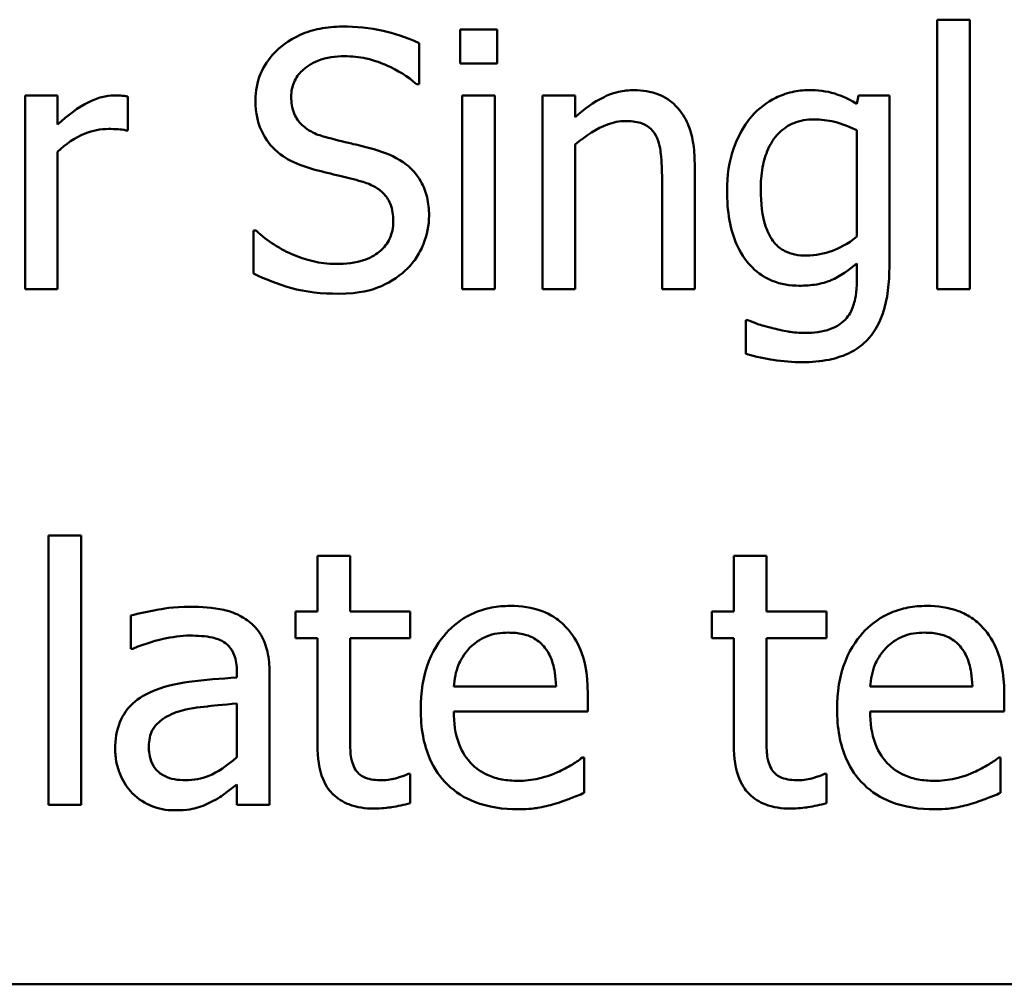
# Model space of a CAD drawing. Units: inches. Extents: x 0.05 to 2.15, y -0.02 to 1.68.
# Drawn here: x 0.86 to 0.9, y 0.16 to 0.2 of the extents above; entities that cross this region are included whole.
import ezdxf

# ---------------------------------------------------------------- set-up
doc = ezdxf.new("R2010")
doc.units = ezdxf.units.IN
doc.header["$LTSCALE"] = 0.1
doc.header["$MEASUREMENT"] = 0
doc.layers.add('Visible (ANSI)', color=7, linetype='Continuous', lineweight=50)

msp = doc.modelspace()

# ---------------------------------------------------------------- linework, layer by layer
at = {"layer": 'Visible (ANSI)'}
for p, q in [((0.894384, 0.196042), (0.89312, 0.196042)), ((0.89312, 0.196042), (0.89312, 0.185596)), ((0.894384, 0.185596), (0.894384, 0.196042)), ((0.876062, 0.195661), (0.874627, 0.195661)), ((0.874627, 0.195661), (0.874627, 0.194348)), ((0.876062, 0.194348), (0.876062, 0.195661)), ((0.873039, 0.193538), (0.873039, 0.195126)), ((0.874627, 0.194348), (0.876062, 0.194348)), ((0.872942, 0.193538), (0.873039, 0.193538)), ((0.859036, 0.1931), (0.857772, 0.1931)), ((0.857772, 0.1931), (0.857772, 0.185596)), ((0.859036, 0.191982), (0.859036, 0.1931)), ((0.86175, 0.191747), (0.86175, 0.19306)), ((0.875972, 0.1931), (0.874708, 0.1931)), ((0.874708, 0.1931), (0.874708, 0.185596)), ((0.875972, 0.185596), (0.875972, 0.1931)), ((0.879092, 0.1931), (0.877828, 0.1931)), ((0.877828, 0.1931), (0.877828, 0.185596)), ((0.879092, 0.192266), (0.879092, 0.1931)), ((0.890073, 0.1931), (0.89, 0.192784)), ((0.891264, 0.1931), (0.890073, 0.1931)), ((0.891264, 0.186455), (0.891264, 0.1931)), ((0.861686, 0.191747), (0.86175, 0.191747)), ((0.89, 0.191755), (0.89, 0.18763)), ((0.879092, 0.185596), (0.879092, 0.191204)), ((0.859036, 0.185596), (0.859036, 0.19092)), ((0.88372, 0.185596), (0.88372, 0.190467)), ((0.882455, 0.189875), (0.882455, 0.185596)), ((0.866726, 0.187865), (0.866629, 0.187865)), ((0.866629, 0.187865), (0.866629, 0.186196)), ((0.89, 0.186593), (0.89, 0.185937)), ((0.857772, 0.185596), (0.859036, 0.185596)), ((0.874708, 0.185596), (0.875972, 0.185596)), ((0.877828, 0.185596), (0.879092, 0.185596)), ((0.882455, 0.185596), (0.88372, 0.185596)), ((0.89312, 0.185596), (0.894384, 0.185596)), ((0.885762, 0.184397), (0.885697, 0.184397)), ((0.885697, 0.184397), (0.885697, 0.183084)), ((0.858679, 0.176042), (0.858679, 0.165596)), ((0.859943, 0.176042), (0.858679, 0.176042)), ((0.859943, 0.165596), (0.859943, 0.176042)), ((0.870365, 0.175256), (0.869101, 0.175256)), ((0.869101, 0.175256), (0.869101, 0.1731)), ((0.870365, 0.1731), (0.870365, 0.175256)), ((0.885235, 0.175256), (0.885235, 0.1731)), ((0.886499, 0.175256), (0.885235, 0.175256)), ((0.886499, 0.1731), (0.886499, 0.175256)), ((0.861872, 0.172938), (0.861872, 0.17165)), ((0.869101, 0.1731), (0.86825, 0.1731)), ((0.86825, 0.1731), (0.86825, 0.172055)), ((0.87269, 0.1731), (0.870365, 0.1731)), ((0.87269, 0.172055), (0.87269, 0.1731)), ((0.884384, 0.1731), (0.884384, 0.172055)), ((0.885235, 0.1731), (0.884384, 0.1731)), ((0.888825, 0.1731), (0.886499, 0.1731)), ((0.888825, 0.172055), (0.888825, 0.1731)), ((0.86825, 0.172055), (0.869101, 0.172055)), ((0.869101, 0.172055), (0.869101, 0.167898)), ((0.870365, 0.168481), (0.870365, 0.172055)), ((0.870365, 0.172055), (0.87269, 0.172055)), ((0.884384, 0.172055), (0.885235, 0.172055)), ((0.885235, 0.172055), (0.885235, 0.167898)), ((0.886499, 0.168481), (0.886499, 0.172055)), ((0.886499, 0.172055), (0.888825, 0.172055)), ((0.861872, 0.17165), (0.861945, 0.17165)), ((0.865981, 0.170774), (0.865981, 0.170531)), ((0.867245, 0.165596), (0.867245, 0.170726)), ((0.878347, 0.170183), (0.874384, 0.170183)), ((0.894481, 0.170183), (0.890519, 0.170183)), ((0.879579, 0.169219), (0.879579, 0.169907)), ((0.895713, 0.169219), (0.895713, 0.169907)), ((0.865981, 0.169527), (0.865981, 0.167444)), ((0.874384, 0.169219), (0.879579, 0.169219)), ((0.890519, 0.169219), (0.895713, 0.169219)), ((0.879441, 0.167436), (0.879368, 0.167436)), ((0.879441, 0.166058), (0.879441, 0.167436)), ((0.895575, 0.167436), (0.895502, 0.167436)), ((0.895575, 0.166058), (0.895575, 0.167436)), ((0.87269, 0.166796), (0.872618, 0.166796)), ((0.87269, 0.165661), (0.87269, 0.166796)), ((0.888825, 0.166796), (0.888752, 0.166796)), ((0.888825, 0.165661), (0.888825, 0.166796)), ((0.865981, 0.16639), (0.865981, 0.165596)), ((0.858679, 0.165596), (0.859943, 0.165596)), ((0.865981, 0.165596), (0.867245, 0.165596)), ((0.816915, 0.158638), (1.161915, 0.158638))]:
    msp.add_line(p, q, dxfattribs=at)
for points, knots in [([(0.870065, 0.195774), (0.869773, 0.195774), (0.869481, 0.19575), (0.86893, 0.195641), (0.868673, 0.195561), (0.86796, 0.195239), (0.867642, 0.194964), (0.867209, 0.194512), (0.867025, 0.194243), (0.866762, 0.193611), (0.866702, 0.193268), (0.866702, 0.192914)], [-0.009940397, -0.009940397, -0.009940397, -0.009940397, -0.008655385, -0.008655385, -0.007466602, -0.007466602, -0.00521138, -0.00521138, -0.00269573, -0.00269573, 0, 0, 0, 0]), ([(0.873039, 0.195126), (0.872524, 0.19538), (0.872034, 0.195524), (0.871132, 0.195724), (0.870599, 0.195774), (0.870065, 0.195774)], [-0.007039159, -0.007039159, -0.007039159, -0.007039159, -0.004068241, -0.004068241, 0, 0, 0, 0]), ([(0.868088, 0.193052), (0.868088, 0.193152), (0.868096, 0.193253), (0.868134, 0.193446), (0.868162, 0.193537), (0.868273, 0.193791), (0.868378, 0.193936), (0.868653, 0.194201), (0.868851, 0.194342), (0.869449, 0.194577), (0.869804, 0.194624), (0.870154, 0.194624)], [-0.009128041, -0.009128041, -0.009128041, -0.009128041, -0.008001072, -0.008001072, -0.006928931, -0.006928931, -0.004896733, -0.004896733, -0.002664054, -0.002664054, 0, 0, 0, 0]), ([(0.870154, 0.194624), (0.870436, 0.194624), (0.870714, 0.194595), (0.871345, 0.194458), (0.871614, 0.194347), (0.8722, 0.194084), (0.872605, 0.193846), (0.872942, 0.193538)], [-0.00600494, -0.00600494, -0.00600494, -0.00600494, -0.004900316, -0.004900316, -0.003473389, -0.003473389, 0, 0, 0, 0]), ([(0.86124, 0.1931), (0.861073, 0.1931), (0.860908, 0.193078), (0.860554, 0.192989), (0.86038, 0.192918), (0.859843, 0.192655), (0.859419, 0.192324), (0.859036, 0.191982)], [-0.006465076, -0.006465076, -0.006465076, -0.006465076, -0.005301657, -0.005301657, -0.003915174, -0.003915174, 0, 0, 0, 0]), ([(0.86175, 0.19306), (0.861645, 0.193081), (0.861575, 0.193089), (0.861452, 0.193099), (0.861338, 0.1931), (0.86124, 0.1931)], [-0.001161587, -0.001161587, -0.001161587, -0.001161587, -0.000748418, -0.000748418, 0, 0, 0, 0]), ([(0.869392, 0.191496), (0.869211, 0.191545), (0.869032, 0.19161), (0.86872, 0.191779), (0.868586, 0.191875), (0.868379, 0.192086), (0.868275, 0.192217), (0.868118, 0.192613), (0.868088, 0.192833), (0.868088, 0.193052)], [-0.007599707, -0.007599707, -0.007599707, -0.007599707, -0.005290126, -0.005290126, -0.003249677, -0.003249677, -0.001663545, -0.001663545, 0, 0, 0, 0]), ([(0.88137, 0.193311), (0.881168, 0.193311), (0.880968, 0.193289), (0.880497, 0.193181), (0.880298, 0.193088), (0.879802, 0.192846), (0.879427, 0.192566), (0.879092, 0.192266)], [-0.004761442, -0.004761442, -0.004761442, -0.004761442, -0.004203776, -0.004203776, -0.003427414, -0.003427414, 0, 0, 0, 0]), ([(0.88372, 0.190467), (0.88372, 0.190747), (0.8837, 0.191033), (0.88361, 0.191549), (0.883545, 0.191786), (0.883364, 0.192204), (0.883224, 0.192463), (0.882791, 0.192895), (0.882572, 0.19304), (0.882021, 0.193263), (0.881696, 0.193311), (0.88137, 0.193311)], [-0.01355944, -0.01355944, -0.01355944, -0.01355944, -0.01011823, -0.01011823, -0.00713754, -0.00713754, -0.00453018, -0.00453018, -0.0024877, -0.0024877, 0, 0, 0, 0]), ([(0.888136, 0.193311), (0.887919, 0.193311), (0.887704, 0.193286), (0.887246, 0.193179), (0.887035, 0.193095), (0.886512, 0.19284), (0.886203, 0.192604), (0.88594, 0.192306)], [-0.005642214, -0.005642214, -0.005642214, -0.005642214, -0.004433, -0.004433, -0.003026515, -0.003026515, 0, 0, 0, 0]), ([(0.89, 0.192784), (0.889572, 0.193035), (0.889258, 0.193137), (0.888825, 0.193277), (0.888472, 0.193311), (0.888136, 0.193311)], [-0.003457184, -0.003457184, -0.003457184, -0.003457184, -0.002557616, -0.002557616, 0, 0, 0, 0]), ([(0.866702, 0.192914), (0.866702, 0.192377), (0.86681, 0.192045), (0.866986, 0.19159), (0.867142, 0.191332), (0.86735, 0.191107)], [-0.003718964, -0.003718964, -0.003718964, -0.003718964, -0.002336, -0.002336, 0, 0, 0, 0]), ([(0.88594, 0.192306), (0.885568, 0.191873), (0.885356, 0.191395), (0.885047, 0.190548), (0.884976, 0.189981), (0.884976, 0.189421)], [-0.006860786, -0.006860786, -0.006860786, -0.006860786, -0.0042651, -0.0042651, 0, 0, 0, 0]), ([(0.879092, 0.191204), (0.879506, 0.191554), (0.879948, 0.191833), (0.880563, 0.192062), (0.880797, 0.192112), (0.881037, 0.192112)], [-0.004999975, -0.004999975, -0.004999975, -0.004999975, -0.001832354, -0.001832354, 0, 0, 0, 0]), ([(0.881037, 0.192112), (0.881229, 0.192112), (0.881437, 0.192094), (0.881704, 0.192012), (0.881832, 0.191964), (0.882065, 0.191776), (0.882148, 0.191671), (0.882212, 0.191552)], [-0.005052274, -0.005052274, -0.005052274, -0.005052274, -0.002280219, -0.002280219, -0.001031359, -0.001031359, 0, 0, 0, 0]), ([(0.88628, 0.189445), (0.88628, 0.189736), (0.8863, 0.190033), (0.886396, 0.190563), (0.886465, 0.190805), (0.886711, 0.191347), (0.886879, 0.191542), (0.887164, 0.191823), (0.887349, 0.191947), (0.887808, 0.192135), (0.888072, 0.192176), (0.888339, 0.192176)], [-0.007116425, -0.007116425, -0.007116425, -0.007116425, -0.00601983, -0.00601983, -0.005082993, -0.005082993, -0.003774134, -0.003774134, -0.002036354, -0.002036354, 0, 0, 0, 0]), ([(0.888339, 0.192176), (0.888607, 0.192176), (0.888872, 0.192143), (0.889287, 0.192042), (0.889575, 0.19196), (0.89, 0.191755)], [-0.009696948, -0.009696948, -0.009696948, -0.009696948, -0.003597715, -0.003597715, 0, 0, 0, 0]), ([(0.859036, 0.19092), (0.859346, 0.19122), (0.859698, 0.191467), (0.860391, 0.191741), (0.860693, 0.191804), (0.861005, 0.191804)], [-0.005675786, -0.005675786, -0.005675786, -0.005675786, -0.002380595, -0.002380595, 0, 0, 0, 0]), ([(0.861005, 0.191804), (0.861131, 0.191804), (0.861256, 0.191802), (0.861485, 0.19179), (0.861586, 0.191775), (0.861686, 0.191747)], [-0.001743318, -0.001743318, -0.001743318, -0.001743318, -0.000785958, -0.000785958, 0, 0, 0, 0]), ([(0.882212, 0.191552), (0.882354, 0.191293), (0.882393, 0.190971), (0.882442, 0.190521), (0.882455, 0.190195), (0.882455, 0.189875)], [-0.00344813, -0.00344813, -0.00344813, -0.00344813, -0.002439459, -0.002439459, 0, 0, 0, 0]), ([(0.871443, 0.190969), (0.871029, 0.191093), (0.870565, 0.191203), (0.870095, 0.191315), (0.869722, 0.191407), (0.869392, 0.191496)], [-0.003695768, -0.003695768, -0.003695768, -0.003695768, -0.002598637, -0.002598637, 0, 0, 0, 0]), ([(0.86735, 0.191107), (0.867647, 0.190795), (0.867937, 0.190638), (0.868369, 0.190419), (0.868685, 0.190308), (0.869003, 0.190223)], [-0.003690948, -0.003690948, -0.003690948, -0.003690948, -0.002507384, -0.002507384, 0, 0, 0, 0]), ([(0.873428, 0.188449), (0.873428, 0.188687), (0.873404, 0.188925), (0.873298, 0.189371), (0.87322, 0.189576), (0.872934, 0.190086), (0.872716, 0.190292), (0.872223, 0.190676), (0.871834, 0.190849), (0.871443, 0.190969)], [-0.006812479, -0.006812479, -0.006812479, -0.006812479, -0.005744742, -0.005744742, -0.004757933, -0.004757933, -0.0031223, -0.0031223, 0, 0, 0, 0]), ([(0.869003, 0.190223), (0.869323, 0.190142), (0.869643, 0.190063), (0.870244, 0.189923), (0.870533, 0.189847), (0.87081, 0.18977)], [-0.004704681, -0.004704681, -0.004704681, -0.004704681, -0.002195183, -0.002195183, 0, 0, 0, 0]), ([(0.87081, 0.18977), (0.870979, 0.18972), (0.871148, 0.189656), (0.871435, 0.1895), (0.871558, 0.189412), (0.871748, 0.189218), (0.871852, 0.189087), (0.872012, 0.188685), (0.872042, 0.18846), (0.872042, 0.188238)], [-0.00764853, -0.00764853, -0.00764853, -0.00764853, -0.005303981, -0.005303981, -0.003295473, -0.003295473, -0.001693771, -0.001693771, 0, 0, 0, 0]), ([(0.884976, 0.189421), (0.884976, 0.189035), (0.885002, 0.18864), (0.885129, 0.187933), (0.885219, 0.18761), (0.885551, 0.186869), (0.885784, 0.186599), (0.886181, 0.186209), (0.886435, 0.186038), (0.887057, 0.185782), (0.887411, 0.185726), (0.887772, 0.185726)], [-0.009778033, -0.009778033, -0.009778033, -0.009778033, -0.008274679, -0.008274679, -0.006986818, -0.006986818, -0.005121019, -0.005121019, -0.002746192, -0.002746192, 0, 0, 0, 0]), ([(0.888055, 0.186893), (0.887903, 0.186893), (0.88775, 0.186906), (0.887468, 0.186965), (0.887339, 0.187008), (0.887059, 0.18715), (0.886923, 0.187258), (0.886655, 0.187576), (0.886553, 0.187795), (0.886332, 0.188428), (0.88628, 0.188935), (0.88628, 0.189445)], [-0.009258506, -0.009258506, -0.009258506, -0.009258506, -0.008097693, -0.008097693, -0.007059627, -0.007059627, -0.005708274, -0.005708274, -0.003886132, -0.003886132, 0, 0, 0, 0]), ([(0.872042, 0.188238), (0.872042, 0.188115), (0.872031, 0.187993), (0.871982, 0.18776), (0.871946, 0.187651), (0.871811, 0.187368), (0.871692, 0.187215), (0.87141, 0.186962), (0.871221, 0.186831), (0.870583, 0.186608), (0.870186, 0.186569), (0.869814, 0.186569)], [-0.0107221, -0.0107221, -0.0107221, -0.0107221, -0.00915412, -0.00915412, -0.00767669, -0.00767669, -0.00514614, -0.00514614, -0.00284034, -0.00284034, 0, 0, 0, 0]), ([(0.87252, 0.186326), (0.872669, 0.186463), (0.8728, 0.186615), (0.873031, 0.186955), (0.873127, 0.187137), (0.873351, 0.18769), (0.873428, 0.188062), (0.873428, 0.188449)], [-0.006096036, -0.006096036, -0.006096036, -0.006096036, -0.004543209, -0.004543209, -0.00294739, -0.00294739, 0, 0, 0, 0]), ([(0.869814, 0.186569), (0.869184, 0.186569), (0.868624, 0.186741), (0.867659, 0.187136), (0.867163, 0.187455), (0.866726, 0.187865)], [-0.007945809, -0.007945809, -0.007945809, -0.007945809, -0.004566292, -0.004566292, 0, 0, 0, 0]), ([(0.89, 0.18763), (0.889652, 0.187337), (0.889309, 0.187177), (0.888735, 0.186964), (0.888399, 0.186893), (0.888055, 0.186893)], [-0.004669309, -0.004669309, -0.004669309, -0.004669309, -0.002622726, -0.002622726, 0, 0, 0, 0]), ([(0.887772, 0.185726), (0.887996, 0.185726), (0.888226, 0.185741), (0.888735, 0.185828), (0.888916, 0.185901), (0.889364, 0.186093), (0.889702, 0.186332), (0.89, 0.186593)], [-0.004241225, -0.004241225, -0.004241225, -0.004241225, -0.003710188, -0.003710188, -0.003019809, -0.003019809, 0, 0, 0, 0]), ([(0.866629, 0.186196), (0.86709, 0.185974), (0.867572, 0.185791), (0.868647, 0.185471), (0.869304, 0.185418), (0.869911, 0.185418)], [-0.008517275, -0.008517275, -0.008517275, -0.008517275, -0.004624941, -0.004624941, 0, 0, 0, 0]), ([(0.869911, 0.185418), (0.87077, 0.185418), (0.871228, 0.185573), (0.871839, 0.185809), (0.872201, 0.186033), (0.87252, 0.186326)], [-0.004989106, -0.004989106, -0.004989106, -0.004989106, -0.003301408, -0.003301408, 0, 0, 0, 0]), ([(0.887893, 0.18276), (0.888239, 0.18276), (0.888591, 0.182787), (0.889223, 0.182919), (0.889509, 0.183013), (0.89012, 0.183333), (0.890342, 0.183544), (0.890723, 0.183982), (0.890892, 0.184306), (0.891203, 0.185218), (0.891264, 0.185857), (0.891264, 0.186455)], [-0.01167112, -0.01167112, -0.01167112, -0.01167112, -0.0102206, -0.0102206, -0.0089671, -0.0089671, -0.00732741, -0.00732741, -0.0045561, -0.0045561, 0, 0, 0, 0]), ([(0.89, 0.185937), (0.89, 0.185436), (0.889926, 0.185142), (0.889832, 0.184822), (0.88974, 0.18464), (0.889611, 0.184478)], [-0.0025416, -0.0025416, -0.0025416, -0.0025416, -0.001580349, -0.001580349, 0, 0, 0, 0]), ([(0.886702, 0.184089), (0.88639, 0.184161), (0.886205, 0.184227), (0.886028, 0.184291), (0.885872, 0.184349), (0.885762, 0.184397)], [-0.001469786, -0.001469786, -0.001469786, -0.001469786, -0.000916977, -0.000916977, 0, 0, 0, 0]), ([(0.889611, 0.184478), (0.889533, 0.184383), (0.889441, 0.184302), (0.889218, 0.18415), (0.88909, 0.184091), (0.888671, 0.183931), (0.88832, 0.183894), (0.88799, 0.183894)], [-0.004165417, -0.004165417, -0.004165417, -0.004165417, -0.003411519, -0.003411519, -0.002508494, -0.002508494, 0, 0, 0, 0]), ([(0.88799, 0.183894), (0.887651, 0.183894), (0.887432, 0.183932), (0.887132, 0.183985), (0.886913, 0.184035), (0.886702, 0.184089)], [-0.002324162, -0.002324162, -0.002324162, -0.002324162, -0.001659223, -0.001659223, 0, 0, 0, 0]), ([(0.885697, 0.183084), (0.886091, 0.182968), (0.886471, 0.182895), (0.88714, 0.182791), (0.887516, 0.18276), (0.887893, 0.18276)], [-0.005157803, -0.005157803, -0.005157803, -0.005157803, -0.002875829, -0.002875829, 0, 0, 0, 0]), ([(0.864165, 0.173279), (0.863535, 0.173279), (0.86305, 0.17319), (0.862578, 0.173102), (0.862167, 0.173021), (0.861872, 0.172938)], [-0.00374189, -0.00374189, -0.00374189, -0.00374189, -0.002335583, -0.002335583, 0, 0, 0, 0]), ([(0.866426, 0.172719), (0.866286, 0.172824), (0.866137, 0.172914), (0.865758, 0.173088), (0.86557, 0.173135), (0.865061, 0.173252), (0.864588, 0.173279), (0.864165, 0.173279)], [-0.004506293, -0.004506293, -0.004506293, -0.004506293, -0.003965455, -0.003965455, -0.003218699, -0.003218699, 0, 0, 0, 0]), ([(0.876572, 0.173311), (0.876328, 0.173311), (0.876085, 0.173291), (0.87562, 0.173202), (0.8754, 0.173137), (0.874806, 0.172884), (0.874472, 0.172649), (0.873944, 0.172108), (0.873647, 0.171738), (0.87319, 0.170584), (0.873104, 0.169943), (0.873104, 0.169308)], [-0.02152837, -0.02152837, -0.02152837, -0.02152837, -0.01821592, -0.01821592, -0.01509997, -0.01509997, -0.00945103, -0.00945103, -0.00483786, -0.00483786, 0, 0, 0, 0]), ([(0.878744, 0.172476), (0.878614, 0.172617), (0.87847, 0.172742), (0.878109, 0.172986), (0.877926, 0.173064), (0.877415, 0.173256), (0.876991, 0.173311), (0.876572, 0.173311)], [-0.004908988, -0.004908988, -0.004908988, -0.004908988, -0.004155565, -0.004155565, -0.003194471, -0.003194471, 0, 0, 0, 0]), ([(0.892707, 0.173311), (0.892463, 0.173311), (0.892219, 0.173291), (0.891754, 0.173202), (0.891535, 0.173137), (0.890941, 0.172884), (0.890606, 0.172649), (0.890079, 0.172108), (0.889782, 0.171738), (0.889325, 0.170584), (0.889238, 0.169943), (0.889238, 0.169308)], [-0.02152837, -0.02152837, -0.02152837, -0.02152837, -0.01821592, -0.01821592, -0.01509997, -0.01509997, -0.00945103, -0.00945103, -0.00483786, -0.00483786, 0, 0, 0, 0]), ([(0.894878, 0.172476), (0.894748, 0.172617), (0.894605, 0.172742), (0.894243, 0.172986), (0.894061, 0.173064), (0.89355, 0.173256), (0.893126, 0.173311), (0.892707, 0.173311)], [-0.004908988, -0.004908988, -0.004908988, -0.004908988, -0.004155565, -0.004155565, -0.003194471, -0.003194471, 0, 0, 0, 0]), ([(0.867245, 0.170726), (0.867245, 0.170996), (0.867222, 0.171274), (0.867111, 0.171763), (0.867033, 0.171978), (0.866789, 0.17239), (0.866625, 0.172571), (0.866426, 0.172719)], [-0.005710979, -0.005710979, -0.005710979, -0.005710979, -0.003652128, -0.003652128, -0.001891771, -0.001891771, 0, 0, 0, 0]), ([(0.879579, 0.169907), (0.879579, 0.170761), (0.879434, 0.17127), (0.879165, 0.171927), (0.878984, 0.172222), (0.878744, 0.172476)], [-0.005407838, -0.005407838, -0.005407838, -0.005407838, -0.002663903, -0.002663903, 0, 0, 0, 0]), ([(0.895713, 0.169907), (0.895713, 0.170761), (0.895568, 0.17127), (0.895299, 0.171927), (0.895118, 0.172222), (0.894878, 0.172476)], [-0.005407838, -0.005407838, -0.005407838, -0.005407838, -0.002663903, -0.002663903, 0, 0, 0, 0]), ([(0.861945, 0.17165), (0.862491, 0.171881), (0.862914, 0.171984), (0.863456, 0.172102), (0.863821, 0.17216), (0.864157, 0.17216)], [-0.004240912, -0.004240912, -0.004240912, -0.004240912, -0.002566017, -0.002566017, 0, 0, 0, 0]), ([(0.864157, 0.17216), (0.864436, 0.17216), (0.864783, 0.17214), (0.865187, 0.172049), (0.865336, 0.171994), (0.86547, 0.171909)], [-0.003159204, -0.003159204, -0.003159204, -0.003159204, -0.001206536, -0.001206536, 0, 0, 0, 0]), ([(0.875, 0.171682), (0.875269, 0.171951), (0.875515, 0.17207), (0.875918, 0.172238), (0.876215, 0.172274), (0.876499, 0.172274)], [-0.003323466, -0.003323466, -0.003323466, -0.003323466, -0.002166138, -0.002166138, 0, 0, 0, 0]), ([(0.876499, 0.172274), (0.876687, 0.172274), (0.876881, 0.172258), (0.877176, 0.172192), (0.877336, 0.172145), (0.877667, 0.171956), (0.877804, 0.171837), (0.877917, 0.17169)], [-0.00537093, -0.00537093, -0.00537093, -0.00537093, -0.002907638, -0.002907638, -0.001411923, -0.001411923, 0, 0, 0, 0]), ([(0.891135, 0.171682), (0.891403, 0.171951), (0.891649, 0.17207), (0.892052, 0.172238), (0.892349, 0.172274), (0.892634, 0.172274)], [-0.003323466, -0.003323466, -0.003323466, -0.003323466, -0.002166138, -0.002166138, 0, 0, 0, 0]), ([(0.892634, 0.172274), (0.892822, 0.172274), (0.893015, 0.172258), (0.89331, 0.172192), (0.89347, 0.172145), (0.893801, 0.171956), (0.893939, 0.171837), (0.894052, 0.17169)], [-0.00537093, -0.00537093, -0.00537093, -0.00537093, -0.002907638, -0.002907638, -0.001411923, -0.001411923, 0, 0, 0, 0]), ([(0.86547, 0.171909), (0.865562, 0.171851), (0.865642, 0.17178), (0.865764, 0.171632), (0.86583, 0.171536), (0.865954, 0.17122), (0.865981, 0.170999), (0.865981, 0.170774)], [-0.004391149, -0.004391149, -0.004391149, -0.004391149, -0.002876908, -0.002876908, -0.00170823, -0.00170823, 0, 0, 0, 0]), ([(0.877917, 0.17169), (0.877987, 0.171603), (0.878046, 0.171509), (0.87815, 0.171299), (0.878192, 0.171184), (0.878276, 0.170887), (0.878333, 0.170611), (0.878347, 0.170183)], [-0.007372024, -0.007372024, -0.007372024, -0.007372024, -0.005411863, -0.005411863, -0.003266583, -0.003266583, 0, 0, 0, 0]), ([(0.894052, 0.17169), (0.894122, 0.171603), (0.894181, 0.171509), (0.894284, 0.171299), (0.894327, 0.171184), (0.89441, 0.170887), (0.894468, 0.170611), (0.894481, 0.170183)], [-0.007372024, -0.007372024, -0.007372024, -0.007372024, -0.005411863, -0.005411863, -0.003266583, -0.003266583, 0, 0, 0, 0]), ([(0.874384, 0.170183), (0.874408, 0.170467), (0.874463, 0.170757), (0.874635, 0.171182), (0.874756, 0.171424), (0.875, 0.171682)], [-0.00717496, -0.00717496, -0.00717496, -0.00717496, -0.002706401, -0.002706401, 0, 0, 0, 0]), ([(0.890519, 0.170183), (0.890543, 0.170467), (0.890598, 0.170757), (0.89077, 0.171182), (0.890891, 0.171424), (0.891135, 0.171682)], [-0.00717496, -0.00717496, -0.00717496, -0.00717496, -0.002706401, -0.002706401, 0, 0, 0, 0]), ([(0.865981, 0.170531), (0.865361, 0.170496), (0.864741, 0.170444), (0.863616, 0.1703), (0.8631, 0.170179), (0.862634, 0.169964)], [-0.008646995, -0.008646995, -0.008646995, -0.008646995, -0.003910189, -0.003910189, 0, 0, 0, 0]), ([(0.862634, 0.169964), (0.862351, 0.169839), (0.862086, 0.169673), (0.86175, 0.169333), (0.861578, 0.169128), (0.861315, 0.168475), (0.861264, 0.168122), (0.861264, 0.167768)], [-0.01023765, -0.01023765, -0.01023765, -0.01023765, -0.00535892, -0.00535892, -0.0026939, -0.0026939, 0, 0, 0, 0]), ([(0.863728, 0.169219), (0.864071, 0.169322), (0.864488, 0.169381), (0.864924, 0.169425), (0.865488, 0.169483), (0.865981, 0.169527)], [-0.02012104, -0.02012104, -0.02012104, -0.02012104, -0.00376934, -0.00376934, 0, 0, 0, 0]), ([(0.862569, 0.167857), (0.862569, 0.167974), (0.862579, 0.168092), (0.862628, 0.168309), (0.862663, 0.168408), (0.862761, 0.16859), (0.862841, 0.168707), (0.863222, 0.169019), (0.863467, 0.169139), (0.863728, 0.169219)], [-0.007415842, -0.007415842, -0.007415842, -0.007415842, -0.005484571, -0.005484571, -0.003745335, -0.003745335, -0.002082176, -0.002082176, 0, 0, 0, 0]), ([(0.873104, 0.169308), (0.873104, 0.168959), (0.87313, 0.168607), (0.87325, 0.167959), (0.873336, 0.16766), (0.873627, 0.167), (0.873853, 0.166667), (0.874449, 0.166087), (0.874799, 0.165867), (0.875725, 0.165503), (0.876307, 0.165426), (0.87688, 0.165426)], [-0.01571305, -0.01571305, -0.01571305, -0.01571305, -0.01306037, -0.01306037, -0.01069793, -0.01069793, -0.00757701, -0.00757701, -0.00436853, -0.00436853, 0, 0, 0, 0]), ([(0.876864, 0.166528), (0.876659, 0.166528), (0.876452, 0.166544), (0.876067, 0.166617), (0.875888, 0.16667), (0.875461, 0.166858), (0.875236, 0.167016), (0.874912, 0.167357), (0.874728, 0.167586), (0.874437, 0.168351), (0.874384, 0.168792), (0.874384, 0.169219)], [-0.01673314, -0.01673314, -0.01673314, -0.01673314, -0.01352475, -0.01352475, -0.01060725, -0.01060725, -0.00622902, -0.00622902, -0.0032534, -0.0032534, 0, 0, 0, 0]), ([(0.889238, 0.169308), (0.889238, 0.168959), (0.889264, 0.168607), (0.889384, 0.167959), (0.889471, 0.16766), (0.889761, 0.167), (0.889987, 0.166667), (0.890583, 0.166087), (0.890934, 0.165867), (0.89186, 0.165503), (0.892441, 0.165426), (0.893015, 0.165426)], [-0.01571305, -0.01571305, -0.01571305, -0.01571305, -0.01306037, -0.01306037, -0.01069793, -0.01069793, -0.00757701, -0.00757701, -0.00436853, -0.00436853, 0, 0, 0, 0]), ([(0.892998, 0.166528), (0.892793, 0.166528), (0.892587, 0.166544), (0.892202, 0.166617), (0.892023, 0.16667), (0.891595, 0.166858), (0.89137, 0.167016), (0.891046, 0.167357), (0.890863, 0.167586), (0.890571, 0.168351), (0.890519, 0.168792), (0.890519, 0.169219)], [-0.01673314, -0.01673314, -0.01673314, -0.01673314, -0.01352475, -0.01352475, -0.01060725, -0.01060725, -0.00622902, -0.00622902, -0.0032534, -0.0032534, 0, 0, 0, 0]), ([(0.870543, 0.167022), (0.870497, 0.167112), (0.870461, 0.167204), (0.870396, 0.167444), (0.870388, 0.167559), (0.870368, 0.167865), (0.870365, 0.168223), (0.870365, 0.168481)], [-0.002499807, -0.002499807, -0.002499807, -0.002499807, -0.002285298, -0.002285298, -0.001968514, -0.001968514, 0, 0, 0, 0]), ([(0.886678, 0.167022), (0.886632, 0.167112), (0.886595, 0.167204), (0.88653, 0.167444), (0.886522, 0.167559), (0.886502, 0.167865), (0.886499, 0.168223), (0.886499, 0.168481)], [-0.002499807, -0.002499807, -0.002499807, -0.002499807, -0.002285298, -0.002285298, -0.001968514, -0.001968514, 0, 0, 0, 0]), ([(0.869101, 0.167898), (0.869101, 0.167433), (0.869158, 0.166977), (0.869448, 0.166286), (0.869604, 0.166111), (0.869882, 0.16584), (0.870088, 0.165709), (0.870626, 0.165496), (0.870959, 0.16545), (0.871289, 0.16545)], [-0.006823613, -0.006823613, -0.006823613, -0.006823613, -0.005471788, -0.005471788, -0.004406585, -0.004406585, -0.002514157, -0.002514157, 0, 0, 0, 0]), ([(0.885235, 0.167898), (0.885235, 0.167433), (0.885293, 0.166977), (0.885582, 0.166286), (0.885739, 0.166111), (0.886017, 0.16584), (0.886222, 0.165709), (0.88676, 0.165496), (0.887093, 0.16545), (0.887423, 0.16545)], [-0.006823613, -0.006823613, -0.006823613, -0.006823613, -0.005471788, -0.005471788, -0.004406585, -0.004406585, -0.002514157, -0.002514157, 0, 0, 0, 0]), ([(0.861264, 0.167768), (0.861264, 0.167587), (0.861282, 0.167407), (0.861357, 0.167054), (0.861412, 0.166885), (0.861594, 0.166474), (0.861739, 0.166245), (0.861929, 0.16605)], [-0.004788651, -0.004788651, -0.004788651, -0.004788651, -0.003427353, -0.003427353, -0.002072627, -0.002072627, 0, 0, 0, 0]), ([(0.863995, 0.166552), (0.863849, 0.166552), (0.863701, 0.166563), (0.863434, 0.166615), (0.863312, 0.166651), (0.863048, 0.166777), (0.862948, 0.166862), (0.862786, 0.167031), (0.862715, 0.167147), (0.862594, 0.16746), (0.862569, 0.167661), (0.862569, 0.167857)], [-0.004494253, -0.004494253, -0.004494253, -0.004494253, -0.003846843, -0.003846843, -0.003286535, -0.003286535, -0.002547992, -0.002547992, -0.001496968, -0.001496968, 0, 0, 0, 0]), ([(0.865981, 0.167444), (0.86561, 0.167109), (0.865212, 0.166856), (0.86461, 0.166606), (0.864307, 0.166552), (0.863995, 0.166552)], [-0.004969907, -0.004969907, -0.004969907, -0.004969907, -0.002374047, -0.002374047, 0, 0, 0, 0]), ([(0.879368, 0.167436), (0.879223, 0.167314), (0.879058, 0.167212), (0.878799, 0.167055), (0.878593, 0.166951), (0.878404, 0.16686)], [-0.002302858, -0.002302858, -0.002302858, -0.002302858, -0.001600197, -0.001600197, 0, 0, 0, 0]), ([(0.895502, 0.167436), (0.895358, 0.167314), (0.895193, 0.167212), (0.894933, 0.167055), (0.894728, 0.166951), (0.894538, 0.16686)], [-0.002302858, -0.002302858, -0.002302858, -0.002302858, -0.001600197, -0.001600197, 0, 0, 0, 0]), ([(0.871605, 0.166552), (0.871379, 0.166552), (0.871151, 0.166576), (0.870844, 0.166694), (0.870764, 0.166752), (0.870641, 0.166862), (0.870584, 0.166937), (0.870543, 0.167022)], [-0.002078237, -0.002078237, -0.002078237, -0.002078237, -0.001260887, -0.001260887, -0.000726913, -0.000726913, 0, 0, 0, 0]), ([(0.872618, 0.166796), (0.872482, 0.166736), (0.872341, 0.166691), (0.872007, 0.166583), (0.871808, 0.166552), (0.871605, 0.166552)], [-0.002676477, -0.002676477, -0.002676477, -0.002676477, -0.001550109, -0.001550109, 0, 0, 0, 0]), ([(0.878404, 0.16686), (0.878082, 0.166716), (0.87778, 0.166645), (0.87741, 0.166559), (0.877139, 0.166528), (0.876864, 0.166528)], [-0.002887455, -0.002887455, -0.002887455, -0.002887455, -0.002095765, -0.002095765, 0, 0, 0, 0]), ([(0.887739, 0.166552), (0.887513, 0.166552), (0.887286, 0.166576), (0.886979, 0.166694), (0.886899, 0.166752), (0.886775, 0.166862), (0.886719, 0.166937), (0.886678, 0.167022)], [-0.002078237, -0.002078237, -0.002078237, -0.002078237, -0.001260887, -0.001260887, -0.000726913, -0.000726913, 0, 0, 0, 0]), ([(0.888752, 0.166796), (0.888617, 0.166736), (0.888475, 0.166691), (0.888141, 0.166583), (0.887943, 0.166552), (0.887739, 0.166552)], [-0.002676477, -0.002676477, -0.002676477, -0.002676477, -0.001550109, -0.001550109, 0, 0, 0, 0]), ([(0.894538, 0.16686), (0.894217, 0.166716), (0.893914, 0.166645), (0.893545, 0.166559), (0.893273, 0.166528), (0.892998, 0.166528)], [-0.002887455, -0.002887455, -0.002887455, -0.002887455, -0.002095765, -0.002095765, 0, 0, 0, 0]), ([(0.865065, 0.16575), (0.865309, 0.165872), (0.865504, 0.166025), (0.865691, 0.166171), (0.865853, 0.166296), (0.865981, 0.16639)], [-0.001831539, -0.001831539, -0.001831539, -0.001831539, -0.001210564, -0.001210564, 0, 0, 0, 0]), ([(0.861929, 0.16605), (0.862176, 0.165802), (0.862436, 0.165654), (0.862943, 0.165442), (0.863237, 0.165386), (0.863541, 0.165386)], [-0.004188628, -0.004188628, -0.004188628, -0.004188628, -0.002321648, -0.002321648, 0, 0, 0, 0]), ([(0.878298, 0.165637), (0.878556, 0.165709), (0.878789, 0.1658), (0.879064, 0.165907), (0.879267, 0.165987), (0.879441, 0.166058)], [-0.002261744, -0.002261744, -0.002261744, -0.002261744, -0.001430838, -0.001430838, 0, 0, 0, 0]), ([(0.894433, 0.165637), (0.89469, 0.165709), (0.894923, 0.1658), (0.895198, 0.165907), (0.895402, 0.165987), (0.895575, 0.166058)], [-0.002261744, -0.002261744, -0.002261744, -0.002261744, -0.001430838, -0.001430838, 0, 0, 0, 0]), ([(0.863541, 0.165386), (0.864093, 0.165386), (0.86433, 0.165451), (0.864644, 0.165545), (0.86486, 0.16564), (0.865065, 0.16575)], [-0.002496853, -0.002496853, -0.002496853, -0.002496853, -0.001772493, -0.001772493, 0, 0, 0, 0]), ([(0.871289, 0.16545), (0.87158, 0.16545), (0.871837, 0.165486), (0.872213, 0.165545), (0.872453, 0.165596), (0.87269, 0.165661)], [-0.002896547, -0.002896547, -0.002896547, -0.002896547, -0.001876145, -0.001876145, 0, 0, 0, 0]), ([(0.87688, 0.165426), (0.877322, 0.165426), (0.877545, 0.165463), (0.877855, 0.165518), (0.878083, 0.165574), (0.878298, 0.165637)], [-0.002395098, -0.002395098, -0.002395098, -0.002395098, -0.001710015, -0.001710015, 0, 0, 0, 0]), ([(0.887423, 0.16545), (0.887715, 0.16545), (0.887971, 0.165486), (0.888347, 0.165545), (0.888587, 0.165596), (0.888825, 0.165661)], [-0.002896547, -0.002896547, -0.002896547, -0.002896547, -0.001876145, -0.001876145, 0, 0, 0, 0]), ([(0.893015, 0.165426), (0.893456, 0.165426), (0.89368, 0.165463), (0.89399, 0.165518), (0.894217, 0.165574), (0.894433, 0.165637)], [-0.002395098, -0.002395098, -0.002395098, -0.002395098, -0.001710015, -0.001710015, 0, 0, 0, 0])]:
    msp.add_open_spline(points, degree=3, knots=knots, dxfattribs=at)

doc.saveas('drawing.dxf')
